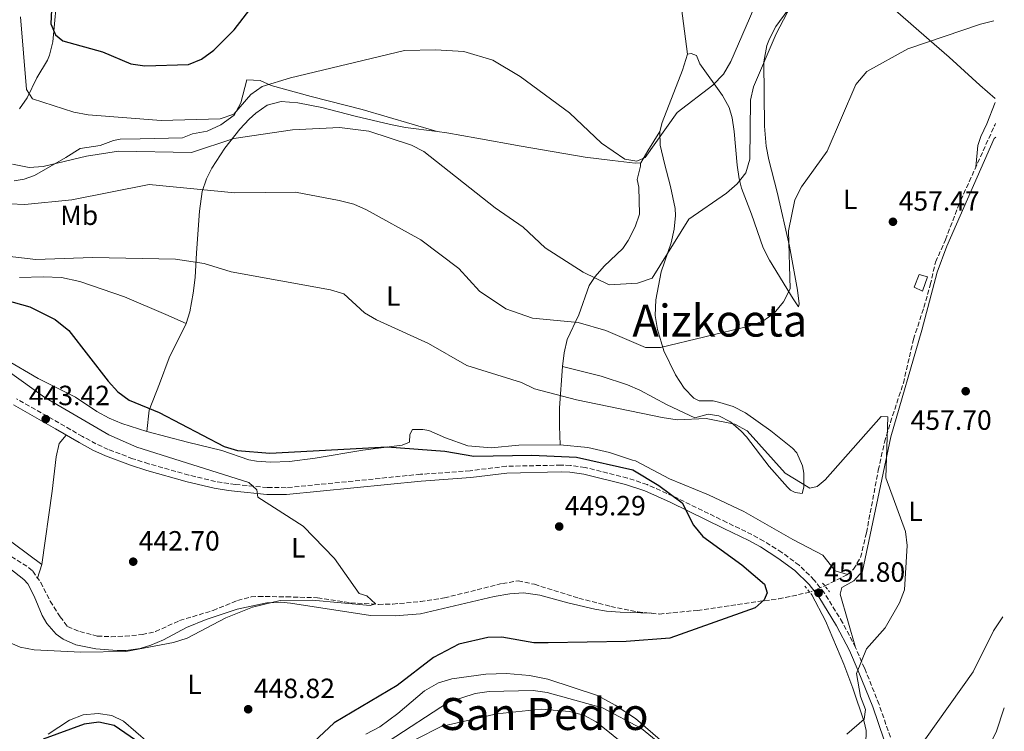
# Model space of a CAD drawing. Units: metres. Extents: x 600693 to 604141, y 4724538 to 4726900.
# Drawn here: x 603763 to 604118, y 4726177 to 4726433 of the extents above; entities that cross this region are included whole.
import ezdxf
from ezdxf.enums import TextEntityAlignment as Align

# ---------------------------------------------------------------- set-up
doc = ezdxf.new("R2010")
doc.units = ezdxf.units.M
doc.header["$MEASUREMENT"] = 0
for name, pattern in [('DGN Style 2', [1.7399219301090239, 1.043953158065414, -0.6959687720436097]), ('DGN Style 3', [2.435890702152634, 1.739921930109024, -0.6959687720436097]), ('DGN Style 5', [1.217945351076317, 0.5219765790327072, -0.6959687720436097])]:
    doc.linetypes.add(name, pattern=pattern)
for name, color, linetype, lineweight in [('Camino', 7, 'DGN Style 3', 0), ('Cota de punto acotado terreno', 7, 'Continuous', 0), ('Curva de nivel directora', 30, 'Continuous', 30), ('Curva de nivel intermedia', 30, 'Continuous', 0), ('Estanque', 4, 'Continuous', 0), ('Etiqueta de uso rústico', 92, 'Continuous', 0), ('Línea de cambio de uso (parcela vista)', 92, 'Continuous', 0), ('Margen derecho', 7, 'Continuous', 0), ('Piscina', 1, 'Continuous', 0), ('Pontón-alcantarilla (pasos de agua)', 1, 'DGN Style 2', 0), ('Punto acotado terreno (símbolo)', 7, 'Continuous', 0), ('Texto de Área (paraje) menor', 7, 'Continuous', 0), ('Vaguada', 142, 'DGN Style 3', 13), ('Vaguada no vista', 142, 'DGN Style 5', 0)]:
    doc.layers.add(name, color=color, linetype=linetype, lineweight=lineweight)
doc.styles.add('Style-Arial', font='arial.ttf')

# ---------------------------------------------------------------- blocks, each defined once
blk = doc.blocks.new('5PATER')
at = {"layer": 'Estanque', "linetype": 'Continuous', "lineweight": 0}
h = blk.add_hatch(color=51, dxfattribs=at)
edge = h.paths.add_edge_path()
edge.add_ellipse((0, 0), major_axis=(-0.1095731443231308, -0.1110710700762829), ratio=0.9994222409660317, start_angle=0, end_angle=360)

msp = doc.modelspace()

# ---------------------------------------------------------------- linework, layer by layer
at = {"layer": 'Camino', "color": 7, "linetype": 'DGN Style 3', "lineweight": 0}
msp.add_polyline3d([(604076.5599999975, 4726174.460000002, 458.4499999999971), (604072.4899999973, 4726186.230000001, 456.5599999999978), (604067.2699999983, 4726199.270000001, 455.3699999999955), (604064.0399999983, 4726206.690000001, 453.4799999999959), (604059.3700000012, 4726215.680000001, 452.9400000000023), (604052.8400000001, 4726226.300000001, 451.6399999999995), (604049.170000002, 4726230.990000002, 451.4499999999971), (604043.7399999984, 4726236.32, 451.0399999999937), (604037.5, 4726240.930000001, 450.5599999999977), (604031.0399999982, 4726245, 450.479999999996), (604026.7499999988, 4726247.36, 450.6499999999942), (604017.7099999997, 4726251.730000002, 450.1699999999984), (603998.3799999976, 4726261.189999999, 449.9400000000024), (603989.0900000005, 4726265.330000001, 449.9700000000013), (603981.9899999971, 4726267.7, 449.7400000000052), (603966.7499999999, 4726271.510000002, 449.2299999999959), (603961.5199999994, 4726272.230000001, 449.0800000000019), (603958.1399999999, 4726272.330000003, 448.9900000000054), (603938.4799999993, 4726271.92, 448.5200000000042), (603925.399999999, 4726270.32, 448.0399999999936), (603907.6000000002, 4726269.03, 447.6499999999942), (603859.2499999988, 4726264.220000003, 445.679999999993), (603852.4899999973, 4726264.260000001, 445.2100000000065), (603841.0599999989, 4726265.369999999, 445.2100000000065), (603833.8700000005, 4726266.439999999, 445.1600000000035), (603824.2999999995, 4726268.76, 444.8999999999942), (603809.8500000013, 4726272.820000002, 444.2100000000066), (603804.1499999971, 4726274.640000001, 444.0299999999989), (603795.3099999991, 4726278, 444.0299999999989), (603790.8999999969, 4726279.970000002, 444.0299999999989), (603786.050000001, 4726282.650000001, 443.8399999999965), (603777.6099999989, 4726287.510000001, 443.550000000003), (603762.3299999969, 4726296.199999999, 442.3899999999995)], dxfattribs=at)
at = {"layer": 'Curva de nivel directora', "color": 30, "linetype": 'Continuous', "lineweight": 30, "flags": 128}
for points, elevation in [([(603774.9099999986, 4726436.160000001), (603774.7099999997, 4726431.119999999), (603776.3599999994, 4726427.100000001), (603779.0499999982, 4726425.02), (603793.2100000003, 4726420.970000002), (603803.4999999988, 4726416.690000001), (603808.4599999988, 4726416.04), (603824.2399999991, 4726416.51), (603828.8899999983, 4726418.4), (603833.3499999997, 4726421.580000001), (603840.6099999996, 4726428.91), (603847.0400000003, 4726437.350000001)], 475), ([(603746.8899999985, 4726334.900000001), (603767.1599999993, 4726329.290000001), (603776.2299999996, 4726324.690000001), (603781.2099999996, 4726320.75), (603795.3299999993, 4726302.58), (603798.8299999996, 4726298.690000001), (603802.8599999996, 4726295.710000002), (603813.66, 4726291.220000002), (603836.9999999999, 4726279.090000001), (603841.7699999998, 4726277.600000001), (603853.4799999997, 4726276.65), (603895.5599999992, 4726278.960000001), (603916.3099999984, 4726277.330000003), (603926.74, 4726275.560000001), (603947.6799999992, 4726275.920000002), (603963.7199999989, 4726275.220000002), (603983.9599999984, 4726270.590000001), (603993.2799999992, 4726265.060000001), (604001.6799999991, 4726258.730000001), (604005.7400000002, 4726250.789999999), (604009.0899999986, 4726246.710000002), (604023.1700000003, 4726236.470000001), (604031.2500000005, 4726229.500000001), (604032.2599999985, 4726226.420000001), (604031.1299999997, 4726223.859999999), (604027.9299999989, 4726220.940000001), (603997.2199999997, 4726210.060000001), (603981.5299999989, 4726208.939999999), (603953.5299999987, 4726208.36), (603948.3699999999, 4726208.41), (603936.8200000008, 4726210.390000001), (603931.8200000006, 4726210.310000002), (603921.4099999992, 4726207.980000001), (603912.2599999984, 4726203.160000003), (603899.1800000003, 4726193.020000001), (603876.5599999981, 4726179.680000002), (603869.2899999992, 4726172.800000002)], 450), ([(603814.3599999996, 4726167.020000001), (603797.4299999981, 4726178.619999999), (603791.980000001, 4726179.910000001), (603786.63, 4726179.170000002), (603771.8699999988, 4726173.78)], 450)]:
    msp.add_lwpolyline(points, dxfattribs=dict(at, elevation=elevation))
at = {"layer": 'Curva de nivel intermedia', "color": 30, "linetype": 'Continuous', "lineweight": 0, "flags": 128}
for points, elevation in [([(603988.3700000007, 4726382.98), (603999.8700000007, 4726399.220000001), (604012.7600000009, 4726409.04), (604016.4900000015, 4726412.969999999), (604019.2400000008, 4726417.550000002), (604027.4700000007, 4726436.62), (604042.3100000002, 4726459.680000001), (604053.03, 4726471.56), (604061.4700000001, 4726478.130000002), (604068.75, 4726485.720000001), (604091.6500000017, 4726498.38), (604101.4200000018, 4726502.090000001), (604112.7100000016, 4726504.759999999)], 470), ([(604040.7300000021, 4726437.519999999), (604035.4700000006, 4726427.480000001), (604027.3099999998, 4726408.49), (604026.2500000005, 4726403.600000001), (604026.0100000012, 4726382.350000001), (604024.5300000014, 4726377.52), (604021.4400000002, 4726373.59), (604017.6600000005, 4726370.159999999), (604004.0400000016, 4726360.789999999), (603990.8700000019, 4726339.539999999), (603985.6700000007, 4726337.840000001), (603975.4300000012, 4726337.189999999), (603966.0700000003, 4726341.73), (603952.4500000014, 4726350.519999999), (603944.4800000007, 4726357.970000001), (603934.4300000013, 4726364.949999998), (603908.8499999996, 4726385.220000001), (603904.3600000015, 4726387.400000001), (603889.0300000003, 4726392.430000001), (603878.4300000012, 4726393.769999999), (603861.6300000014, 4726392.96), (603840.470000001, 4726389.88), (603825.2600000006, 4726384.75), (603798.9800000016, 4726385.26), (603787.5199999996, 4726383.449999999), (603771.9400000003, 4726379.720000001), (603766.9500000014, 4726379.359999998), (603760.940000001, 4726380.559999999)], 465.0000000000001), ([(603763.7700000008, 4726433.59), (603765.9900000005, 4726407.449999998), (603768.1400000006, 4726404.140000001), (603782.9700000009, 4726399.319999999), (603788.0700000017, 4726398.409999999), (603814.3799999999, 4726396.330000001), (603835.5500000013, 4726396.9), (603840.4500000009, 4726398.59), (603846.62, 4726405.630000001), (603850.6400000011, 4726408.609999998), (603860.8200000002, 4726411.710000001), (603901.8600000002, 4726421.460000001), (603913.0100000015, 4726421.789999999), (603923.2199999996, 4726421.109999999), (603933.5799999997, 4726418.039999999), (603943.4300000002, 4726412.109999998), (603961.1200000016, 4726399.109999998), (603972.6200000016, 4726388.140000001), (603981.0500000005, 4726382.380000001), (603985.350000001, 4726381.699999999), (603988.3700000007, 4726382.98)], 470), ([(604113.8, 4726432.149999999), (604108.9299999997, 4726430.989999999), (604082.8600000007, 4726422.119999998), (604068.1100000008, 4726413.899999999), (604064.15, 4726409.319999999), (604053.8700000005, 4726385.26), (604044.5900000001, 4726372.470000001), (604042.2499999999, 4726367.749999999), (604039.9400000008, 4726356.679999999), (604040.5100000007, 4726335.76), (604038.1300000004, 4726331.029999999), (604034.7999999998, 4726327.02), (604030.7100000017, 4726324.140000001), (604025.8300000001, 4726322.310000001), (603993.8899999993, 4726314.689999999), (603988.5000000005, 4726314.680000001), (603974.2100000008, 4726320.779999999), (603964.3, 4726323.67), (603947.8500000013, 4726325.199999998), (603938.3000000004, 4726328.56), (603928.8700000001, 4726334.92), (603921.4200000003, 4726343.09), (603907.6700000018, 4726353.350000001), (603888.1699999998, 4726364.180000001), (603883.6300000001, 4726366.27), (603878.3700000007, 4726367.589999998), (603862.6200000016, 4726370.560000001), (603840.8399999999, 4726370.26), (603810.000000001, 4726373.270000001), (603782.1900000009, 4726367.820000002), (603765.3100000008, 4726366.140000001), (603759.9300000007, 4726366.34)], 460.0000000000001), ([(603758.9600000007, 4726347.51), (603769.2400000002, 4726346.37), (603789.7000000011, 4726347.080000001), (603819.5600000009, 4726346.42), (603829.76, 4726344.890000001), (603839.4800000008, 4726341.929999999), (603875.2900000006, 4726335.439999999), (603880.0700000017, 4726333.939999999), (603887.4299999999, 4726327.119999998), (603891.7300000006, 4726324.560000001), (603910.4600000012, 4726316.119999999), (603924.2000000009, 4726308.13), (603943.9300000009, 4726302.029999998), (603948.5399999998, 4726299.810000001), (603963.6400000006, 4726295.77), (603994.5399999998, 4726289.42), (603999.8300000004, 4726288.680000001)], 455), ([(603759.3000000004, 4726306.15), (603772.5000000015, 4726296.670000001), (603795.5800000018, 4726283.190000001), (603805.5700000009, 4726278.769999999), (603845.850000001, 4726266.109999998), (603848.7000000009, 4726263.469999999), (603849.0600000008, 4726260.789999999), (603865.4300000012, 4726250.359999999), (603876.6400000007, 4726238.769999999), (603885.5800000015, 4726226.159999999)], 445), ([(603999.8300000004, 4726288.680000001), (604010.2599999999, 4726289.08), (604020.6199999999, 4726287.079999999), (604025.0800000012, 4726284.730000001), (604038.7500000016, 4726269.399999999), (604047.5300000014, 4726264.090000001), (604050.2500000016, 4726264.649999999), (604053.1200000016, 4726266.999999999), (604073.2500000016, 4726289.849999999), (604075.600000001, 4726289.679999999), (604074.9600000016, 4726267.75), (604081.950000001, 4726248.489999999), (604082.5600000012, 4726243.390000001), (604081.6200000002, 4726227.439999998), (604079.8600000012, 4726222.76), (604074.7300000014, 4726213.84), (604067.9499999998, 4726206.199999999), (604064.32, 4726197.41), (604065.8300000009, 4726189.140000001), (604067.6300000002, 4726184.369999998), (604067.1000000006, 4726180.929999999), (604060.9300000013, 4726175.529999998)], 455), ([(603885.5800000015, 4726226.159999999), (603888.3399999996, 4726225.300000001), (603891.4000000019, 4726222.469999999), (603889.4800000018, 4726221.819999998), (603868.6200000008, 4726223.770000001), (603857.1500000021, 4726223.58), (603847.1900000023, 4726221.189999999), (603837.6200000012, 4726217.390000001), (603823.6500000014, 4726210.07), (603818.8000000009, 4726208.48), (603801.6200000013, 4726205.31), (603785.4200000007, 4726205.02), (603768.6500000001, 4726205.890000001), (603763.65, 4726206.859999998), (603754.1900000008, 4726210.969999999), (603741.6900000017, 4726220.109999998), (603737.0200000001, 4726222.349999999), (603731.7699999998, 4726223.259999998), (603726.8099999998, 4726222.67), (603717.1800000007, 4726219.310000001), (603693.1799999992, 4726208.180000001), (603683.5600000012, 4726202.390000001), (603666.3900000006, 4726189.739999999), (603651.4000000015, 4726174.279999998)], 445), ([(604117.020000001, 4726217.769999999), (604113.6700000005, 4726212.659999999), (604106.2899999999, 4726197.92), (604084.7400000005, 4726167.649999999)], 460.0000000000001), ([(603998.9600000011, 4726167.819999999), (603987.0099999994, 4726177.529999998), (603973.0100000005, 4726184.970000001), (603953.1200000019, 4726190.58), (603948.1500000008, 4726191.199999999), (603932.3200000012, 4726190.88), (603927.2600000009, 4726190.17), (603917.6800000009, 4726187.07), (603895.9800000017, 4726172.92)], 455), ([(603982.9900000006, 4726170.189999999), (603970.7500000007, 4726179.989999999), (603966.3400000008, 4726182.350000001), (603961.1300000006, 4726183.74), (603950.9500000015, 4726184.55), (603935.0400000014, 4726182.8), (603915.0700000002, 4726178.32), (603906.0100000009, 4726173.720000001)], 460.0000000000001)]:
    msp.add_lwpolyline(points, dxfattribs=dict(at, elevation=elevation))
at = {"layer": 'Línea de cambio de uso (parcela vista)', "color": 92, "linetype": 'Continuous', "lineweight": 0, "extrusion": (0.04874458120285406, -0.01445082616504981, 0.9987067334440607), "elevation": -38397.01223468024, "flags": 128}
msp.add_lwpolyline([(4703105.741140268, 763425.3249654145), (4703105.741140268, 763425.277759906)], dxfattribs=at)
at = {"layer": 'Línea de cambio de uso (parcela vista)', "color": 92, "linetype": 'Continuous', "lineweight": 0, "extrusion": (-0.7176179493493103, 0.4549231244212714, 0.5273228893557335), "elevation": 1716956.250333363, "flags": 128}
msp.add_lwpolyline([(-4315234.30806224, -1065031.497190693), (-4315239.28534585, -1065031.979733827), (-4315247.538062589, -1065032.156273998)], dxfattribs=at)
at = {"layer": 'Línea de cambio de uso (parcela vista)', "color": 92, "linetype": 'Continuous', "lineweight": 0, "extrusion": (-0.06961972877075613, -0.2269603157572546, 0.9714124296287616), "elevation": -1114273.470995136, "flags": 128}
msp.add_lwpolyline([(-808797.9672071765, 4561369.641015086), (-808797.9672071763, 4561364.375599624)], dxfattribs=at)
at = {"layer": 'Línea de cambio de uso (parcela vista)', "color": 92, "linetype": 'Continuous', "lineweight": 0}
for points in [[(604058.5899999999, 4726451.949999999, 464.4600000000065), (604066.2699999996, 4726446.810000001, 463.2799999999989), (604070.1699999999, 4726443.76, 462.679999999993), (604079.1900000004, 4726435.16, 461.3899999999995), (604090.5, 4726425.369999999, 460.1199999999953), (604097.6799999997, 4726419.09, 459.7299999999959), (604108.7699999996, 4726409, 460.1999999999971), (604114.2199999997, 4726404.26, 460.1399999999995)], [(604003.6399999997, 4726420.16, 472.2599999999948), (604000.0300000003, 4726447.890000001, 476.2799999999989)], [(603776.5599999996, 4726437.560000001, 475.3800000000047), (603775.3899999997, 4726424.67, 474.1499999999942), (603774.25, 4726419.850000001, 473.3300000000018), (603773.4500000002, 4726418.01, 472.9700000000012), (603769.6100000005, 4726411.680000001, 471.5500000000029), (603766.1699999999, 4726404.42, 469.1900000000023), (603763.4199999999, 4726400.52, 467.7100000000065)], [(604003.6399999997, 4726420.16, 472.2599999999948), (604004.9600000001, 4726420.369999999, 472.2599999999948), (604006.8600000005, 4726419.66, 472.0299999999989), (604008.0599999996, 4726416.65, 471.5500000000029), (604016.2400000002, 4726405.289999999, 469.1900000000023), (604018.5800000001, 4726400.970000001, 468.0800000000018), (604019.6299999999, 4726397.220000001, 467.3000000000029), (604020.3499999996, 4726392.32, 466.6100000000006), (604021.5, 4726380.230000001, 464.929999999993), (604022.1699999999, 4726375.279999999, 464.8899999999995), (604022.9900000002, 4726371.939999999, 464.929999999993), (604026.5899999999, 4726362.65, 464.0399999999936), (604030.8200000003, 4726350.539999999, 461.3899999999995), (604033.04, 4726346.130000001, 460.4900000000052), (604039.3300000001, 4726335.859999999, 458.5399999999936), (604041.5999999996, 4726332.220000001, 458.0800000000018), (604043.5599999996, 4726329.24, 458.3099999999977), (604043.7199999997, 4726330.369999999, 458.0800000000018), (604043.1299999999, 4726335.33, 457.9799999999959), (604040.2800000003, 4726351.130000001, 458.5099999999948), (604035.8899999997, 4726370.51, 460.4400000000023), (604032.8099999996, 4726382.17, 461.1499999999942), (604031.8899999997, 4726387.029999999, 461.8899999999995), (604031.2300000006, 4726394.25, 463.0399999999936), (604031.0599999996, 4726417.42, 465.5299999999989), (604032.0800000001, 4726423.33, 465.5800000000018), (604033.0300000003, 4726425.689999999, 465.4100000000035), (604035.3700000001, 4726430.17, 465.1100000000006), (604039.6299999999, 4726436.039999999, 464.6999999999971)], [(603993.6500000004, 4726392.390000001, 469.8099999999977), (603994.5, 4726395.560000001, 470.1399999999995), (604001.8600000005, 4726414.439999999, 471.320000000007), (604003.6399999997, 4726420.16, 472.2599999999948)], [(603761.4900000002, 4726374.619999999, 463.75), (603765.0700000003, 4726375.27, 464.2200000000012), (603768.8300000001, 4726376.480000001, 464.929999999993), (603774.4299999997, 4726379.810000001, 464.929999999993), (603780.04, 4726382.960000001, 466.820000000007), (603785.2699999996, 4726386.279999999, 468.2400000000052), (603792.4400000004, 4726387.380000001, 468.4799999999959), (603797.1699999999, 4726389.09, 468.6399999999995), (603799.5800000001, 4726389.609999999, 468.7100000000065), (603806.7599999999, 4726389.76, 469.1900000000023), (603822.0800000001, 4726390.07, 469.1900000000023), (603825.6500000004, 4726391.470000001, 469.8999999999942), (603830.9199999999, 4726392.529999999, 470.1300000000047), (603835.7999999998, 4726394.710000001, 470.1300000000047), (603840.6399999997, 4726398.220000001, 470.1300000000047), (603843.0099999999, 4726402.619999999, 470.3699999999953), (603845.1100000005, 4726410.99, 470.8399999999965), (603849.9000000004, 4726410.680000001, 470.3600000000006), (603853.8499999996, 4726408.9, 469.8999999999942), (603868.2800000003, 4726404.960000001, 468.7400000000052), (603886.5700000003, 4726400.310000001, 467.7700000000041), (603913.5347999996, 4726392.3234, 466.3524000000034)], [(603823.29, 4726323.32, 451.929999999993), (603824.7100000001, 4726327.51, 452.1699999999983), (603825.9000000004, 4726334.16, 453.5899999999965), (603826.54, 4726339.850000001, 454.3000000000029), (603827.1100000005, 4726348.75, 455.0099999999948), (603828.1200000001, 4726363.720000001, 458.320000000007), (603829.1100000005, 4726370.74, 460.679999999993), (603830.6299999999, 4726375.359999999, 461.7100000000065), (603832.5300000003, 4726379.130000001, 462.570000000007), (603837.2999999998, 4726386.42, 464.929999999993), (603842.6399999997, 4726393.16, 465.6399999999995), (603846.0499999998, 4726396.76, 466.25), (603848.3899999997, 4726398.949999999, 466.5899999999965), (603852.4900000002, 4726401.789999999, 466.8099999999977), (603857.54, 4726403.15, 467.2799999999989), (603863.4800000006, 4726402.630000001, 467.179999999993), (603872.1299999999, 4726400.980000001, 466.8999999999942), (603884.1100000005, 4726397.850000001, 466.3999999999942), (603896.7599999999, 4726394.869999999, 466.3500000000058), (603902.2199999997, 4726393.83, 466.3500000000058), (603913.5347999996, 4726392.3234, 466.3500000000058)], [(604114.2400000002, 4726402.800000001, 460.0800000000018), (604111.2800000003, 4726395.16, 459.6499999999942), (604109.04, 4726390.609999999, 459.6300000000047), (604108.04, 4726387.33, 459.4100000000035), (604107.2699999996, 4726379.560000001, 458.2899999999936)], [(603913.5347999996, 4726392.3234, 466.3500000000058), (603917.0899999999, 4726391.850000001, 466.3500000000058), (603927.8099999996, 4726389.960000001, 466.5299999999989), (603943.79, 4726387.130000001, 467.3000000000029), (603966.7599999999, 4726383.07, 468.9499999999971), (603976.6900000004, 4726381.92, 469.3300000000018), (603984.7800000003, 4726380.980000001, 470.1399999999995), (603986.8600000005, 4726381.029999999, 470.3699999999953)], [(603958.6799999997, 4726307.789999999, 455.9499999999971), (603972.5700000003, 4726304.300000001, 455.7100000000065), (603982.0800000001, 4726301.199999999, 455.5599999999977), (603986.4800000006, 4726299.289999999, 455.4799999999959), (603996.2400000002, 4726294.01, 454.7700000000041), (604006.1799999997, 4726289.300000001, 454.7700000000041), (604011.0599999996, 4726290.720000001, 454.7700000000041), (604014.8600000005, 4726290.050000001, 454.7700000000041), (604019.0700000003, 4726287.859999999, 454.7700000000041), (604022.9000000004, 4726284.609999999, 454.7700000000041), (604024.8600000005, 4726282.5, 454.7700000000041), (604033.0199999996, 4726271.890000001, 454.0599999999977), (604039.5599999996, 4726264.359999999, 453.7599999999948), (604040.5800000001, 4726263.34, 453.820000000007), (604042.2999999998, 4726262.430000001, 454.0599999999977), (604044.7699999996, 4726262.100000001, 454.3000000000029), (604045.4800000006, 4726264.390000001, 455), (604045.4699999997, 4726269.390000001, 455.4499999999971), (604044.9400000004, 4726272.130000001, 455.7100000000065), (604042.9400000004, 4726276.699999999, 456.6499999999942), (604041.4000000004, 4726278.49, 456.8999999999942), (604033.5899999999, 4726284.730000001, 457.1000000000058), (604024.4900000002, 4726291.189999999, 457.3699999999953), (604019.9699999997, 4726293.430000001, 457.3699999999953), (604015.1799999997, 4726294.91, 457.3699999999953), (604012.8600000005, 4726295.49, 457.3699999999953), (604007.8499999996, 4726295.5, 457.3699999999953), (604005.8399999999, 4726296.480000001, 457.8399999999965), (604002.4299999997, 4726300.050000001, 458.6499999999942), (603999.2300000006, 4726304.859999999, 459.0200000000041), (603995.0800000001, 4726313.470000001, 460.679999999993), (603992.8399999999, 4726321.180000001, 461.3899999999995), (603992.0199999996, 4726326.130000001, 461.5599999999977), (603992.2400000002, 4726331.76, 462.570000000007), (603994.1100000005, 4726341.83, 463.5200000000041), (603997.6699999999, 4726352.310000001, 464.4600000000065), (603998.8399999999, 4726357.220000001, 465.0599999999977), (603999.3300000001, 4726362.16, 465.7599999999948), (603999.1200000001, 4726364.630000001, 466.1199999999953), (603997.4400000004, 4726372.539999999, 467.3000000000029), (603995.3799999999, 4726380.83, 469.1900000000023), (603993.7300000006, 4726387.41, 469.1900000000023), (603993.6500000004, 4726392.390000001, 469.8099999999977)], [(604114.4299999997, 4726390.32, 459.1100000000006), (604113.8600000005, 4726389.9, 459.0299999999989), (604096.8799999999, 4726351.15, 457.8500000000058), (604093.4199999999, 4726341.77, 458.1199999999953), (604087.8799999999, 4726320.83, 457.8500000000058), (604076.7599999999, 4726282.52, 454.9400000000023), (604066.5099999999, 4726234.140000001, 454.0099999999948), (604063.4600000001, 4726230.76, 454.3099999999977), (604059.0899999999, 4726228.26, 454.3099999999977), (604058.5300000003, 4726225.939999999, 454.0099999999948), (604064.0099999999, 4726206.74, 453.4799999999959)], [(603986.8600000005, 4726381.029999999, 470.3699999999953), (603986.6699999999, 4726380.83, 470.6100000000006), (603986.6900000004, 4726379.890000001, 470.6100000000006), (603985.4699999997, 4726375.130000001, 470.6100000000006), (603986.0999999996, 4726372.310000001, 470.3699999999953), (603986.2999999998, 4726362.66, 470.1399999999995), (603984.7599999999, 4726358.029999999, 469.0599999999977), (603982.2599999999, 4726353.109999999, 468.1100000000006), (603980.3099999996, 4726350.24, 467.5399999999936), (603973.6299999999, 4726343.859999999, 466.1199999999953), (603970.4400000004, 4726340.230000001, 464.7400000000052), (603968.29, 4726336.939999999, 463.5200000000041), (603964.54, 4726326.460000001, 460.679999999993), (603960.3700000001, 4726317.480000001, 458.0800000000018), (603959.2699999996, 4726312.730000001, 456.6900000000023), (603958.6799999997, 4726307.789999999, 455.9499999999971)], [(603763.3899999997, 4726339.83, 449.9400000000023), (603771.9400000004, 4726340.100000001, 450.2599999999948), (603778.4900000002, 4726339.789999999, 450.0399999999936), (603785.1399999997, 4726338.42, 449.8000000000029), (603801.1399999997, 4726332.890000001, 450.5099999999948), (603816.0300000003, 4726326.58, 451.2200000000012), (603823.29, 4726323.32, 451.929999999993)], [(603823.29, 4726323.32, 451.929999999993), (603817.2400000002, 4726310.949999999, 450.5599999999977), (603813.7100000001, 4726301.560000001, 450.0399999999936), (603810.0599999996, 4726292.16, 450.3600000000006), (603809.1500000004, 4726284.439999999, 448.3899999999995)], [(603809.1500000004, 4726284.439999999, 448.3899999999995), (603800.2000000002, 4726287.279999999, 448.3899999999995), (603795.6100000005, 4726289.26, 448.3099999999977), (603791.2199999997, 4726291.630000001, 448.1499999999942), (603783.5499999998, 4726296.77, 447.679999999993), (603770.1600000003, 4726303.539999999, 447.9100000000035), (603758.29, 4726310.430000001, 447.9100000000035)], [(603958.6799999997, 4726307.789999999, 455.9499999999971), (603957.54, 4726292.9, 455.1100000000006), (603957.5999999996, 4726286.32, 454.7200000000012), (603957.8399999999, 4726279.600000001, 453.6699999999983)], [(603957.8399999999, 4726279.600000001, 453.6699999999983), (603943.0099999999, 4726279.470000001, 453.1100000000006), (603933.0300000003, 4726278.600000001, 452.8899999999995), (603924.6600000003, 4726279.279999999, 452.8800000000047), (603916.5599999996, 4726282.130000001, 452.4799999999959), (603910.54, 4726284.850000001, 452.1699999999983), (603908.4600000001, 4726285.180000001, 452.1699999999983), (603904.6699999999, 4726285.100000001, 452.1699999999983), (603903.7599999999, 4726283.380000001, 451.929999999993), (603903.6299999999, 4726280.539999999, 451.929999999993), (603901.0099999999, 4726279.539999999, 452.1699999999983), (603886.8600000005, 4726277.730000001, 450.75), (603869.6699999999, 4726274.810000001, 450.429999999993), (603860.4600000001, 4726273.59, 450.2799999999989), (603853.6500000004, 4726273.449999999, 450.0399999999936), (603848.6699999999, 4726273.75, 449.75), (603845.8799999999, 4726274.230000001, 449.570000000007), (603836.1600000003, 4726277.619999999, 448.8600000000006), (603823.7999999998, 4726280.58, 448.8600000000006), (603809.1500000004, 4726284.439999999, 448.3899999999995)], [(603780.25, 4726283.15, 443.6900000000023), (603777.6699999999, 4726280.07, 443.4499999999971), (603776.5899999999, 4726275.279999999, 442.9499999999971), (603775.1699999999, 4726262.960000001, 442.25), (603771.4199999999, 4726236.600000001, 441.7100000000065)], [(604061.0800000001, 4726232.930000001, 451.6999999999971), (604056.7000000002, 4726234.359999999, 451.6999999999971), (604052.2300000006, 4726239.939999999, 452.4100000000035), (604041.5199999996, 4726245.58, 452.8800000000047), (604023.9000000004, 4726255.619999999, 453.3500000000058), (604011.0999999996, 4726261.59, 453.3500000000058), (603997.1699999999, 4726267.359999999, 453.3500000000058), (603984.9299999997, 4726273.91, 452.8800000000047), (603983.79, 4726274.08, 453.5899999999965), (603975.5999999996, 4726276.930000001, 454.0599999999977), (603967.7999999998, 4726278.66, 453.820000000007), (603957.8399999999, 4726279.600000001, 453.6699999999983)], [(603771.4199999999, 4726236.600000001, 441.7100000000065), (603756.29, 4726247.730000001, 440.9900000000052), (603751.4500000002, 4726250.75, 440.7700000000041), (603719.9500000002, 4726264.480000001, 440.1399999999995), (603699.1500000004, 4726273.310000001, 438.6399999999995), (603695.1399999997, 4726274.74, 438.6399999999995), (603691.54, 4726275.039999999, 438.6399999999995), (603688.1500000004, 4726274.4, 438.6399999999995), (603682.1399999997, 4726272.390000001, 438.1600000000035), (603677.25, 4726271.369999999, 437.929999999993), (603664.3899999997, 4726270.880000001, 437.929999999993), (603658.1600000003, 4726270.189999999, 437.6900000000023), (603653.8300000001, 4726268.960000001, 437.6900000000023), (603649.6799999997, 4726266.109999999, 437.6900000000023), (603635.5899999999, 4726254.960000001, 437.6900000000023), (603629.8499999996, 4726248.600000001, 436.2700000000041), (603625.8799999999, 4726245.350000001, 436.4600000000065)], [(603990.5899999999, 4726219.050000001, 448.4799999999959), (603979.4199999999, 4726219.390000001, 449.6600000000035), (603974.4600000001, 4726219.82, 449.6399999999995), (603970.3200000003, 4726220.52, 449.4199999999983), (603960.5800000001, 4726222.800000001, 449.4400000000023), (603950.54, 4726225.600000001, 448.9499999999971), (603944.6600000003, 4726226.42, 448.9499999999971), (603939.6799999997, 4726226.029999999, 448.7200000000012), (603934.0599999996, 4726225.060000001, 448.7200000000012), (603907.5499999998, 4726218.84, 448.7200000000012), (603898.4800000006, 4726218.08, 448.4799999999959), (603889.5899999999, 4726218.27, 447.7700000000041), (603860.9000000004, 4726222.720000001, 445.7100000000065), (603857.3300000001, 4726223.09, 445.6399999999995), (603852.3700000001, 4726222.82, 445.6399999999995), (603841.6799999997, 4726220.49, 445.6399999999995), (603830.5800000001, 4726216.76, 445.8699999999953), (603823.4699999997, 4726213.869999999, 445.6399999999995), (603815.2300000006, 4726209.529999999, 444.929999999993), (603810.6600000003, 4726207.550000001, 445.070000000007), (603806.79, 4726206.33, 445.1699999999983), (603801.8099999996, 4726205.619999999, 445.0200000000041), (603798.4800000006, 4726205.59, 444.929999999993), (603790.9000000004, 4726206.189999999, 444.929999999993), (603783.6799999997, 4726207.74, 444.6999999999971), (603779.1200000001, 4726209.730000001, 444.5599999999977), (603776.5999999996, 4726211.57, 444.4600000000065), (603773.25, 4726215.34, 444.1999999999971), (603771.54, 4726218.27, 443.9900000000052), (603768.75, 4726225.210000001, 443.5099999999948), (603766.3700000001, 4726229.67, 443.6000000000058), (603765.0300000003, 4726231.189999999, 443.5099999999948), (603751.3799999999, 4726241.689999999, 441.3899999999995)], [(604048.2699999996, 4726225.67, 451.6999999999971), (604053.2400000002, 4726216.350000001, 452.570000000007), (604059.7999999998, 4726200.75, 454.1300000000047), (604063.0700000003, 4726192.130000001, 454.8600000000006), (604067.1799999997, 4726180.01, 455.3699999999953), (604067.8200000003, 4726176.890000001, 455.4799999999959), (604067.7400000002, 4726171.970000001, 456.25)], [(603994.7000000002, 4726172.710000001, 455), (603984.8700000001, 4726181.210000001, 453.5899999999965), (603977.5899999999, 4726185.980000001, 453.1100000000006), (603971.2699999996, 4726189.439999999, 452.8800000000047), (603953.3899999997, 4726195.34, 451.570000000007), (603946.75, 4726196.699999999, 451), (603938.5, 4726197.350000001, 450.75), (603931.1200000001, 4726197.130000001, 450.5800000000018), (603918.8700000001, 4726195.4, 450.2899999999936), (603914.0300000003, 4726194, 450.2700000000041), (603909.0199999996, 4726191.119999999, 450.4799999999959), (603899.3899999997, 4726182.939999999, 451.1399999999995), (603893.0300000003, 4726178.199999999, 451.4100000000035), (603887.9400000004, 4726175.600000001, 451.4600000000065)], [(603814.1399999997, 4726168.76, 449.1000000000058), (603800.8200000003, 4726180.210000001, 447.9100000000035), (603796.6200000001, 4726182.210000001, 447.679999999993), (603791.7000000002, 4726183.029999999, 447.2100000000065), (603786.3600000005, 4726182.460000001, 447.6300000000047), (603781.3600000005, 4726180.58, 448.2799999999989), (603773.6799999997, 4726175.49, 450.0399999999936)], [(604085, 4726139.74, 462.8699999999953), (604087.6200000001, 4726139.09, 462.8699999999953), (604089.7100000001, 4726139.220000001, 462.8699999999953), (604093.8200000003, 4726142.08, 462.8699999999953), (604099.8200000003, 4726150.140000001, 462.8699999999953), (604107.7000000002, 4726162.949999999, 462.8699999999953), (604114.6200000001, 4726176.25, 462.8699999999953), (604117.5099999999, 4726185.029999999, 462.7700000000041)]]:
    msp.add_polyline3d(points, dxfattribs=at)
at = {"layer": 'Margen derecho', "color": 7, "linetype": 'Continuous', "lineweight": 0}
msp.add_polyline3d([(604074.2100000005, 4726173.730000001, 458.4499999999971), (604070.1900000017, 4726185.37, 456.5599999999978), (604064.9999999994, 4726198.32, 455.3699999999955), (604061.8199999988, 4726205.630000002, 453.4799999999959), (604057.23, 4726214.470000002, 452.9400000000023), (604050.8199999994, 4726224.900000001, 451.6399999999995), (604047.3299999981, 4726229.350000001, 451.4499999999971), (604042.1400000004, 4726234.45, 451.0399999999937), (604036.1200000008, 4726238.9, 450.5599999999977), (604029.7899999986, 4726242.880000001, 450.479999999996), (604025.62, 4726245.17, 450.6499999999942), (604016.6399999991, 4726249.52, 450.1699999999984), (603997.329999997, 4726258.960000001, 449.9400000000024), (603988.1999999986, 4726263.040000002, 449.9700000000013), (603981.3000000007, 4726265.34, 449.7400000000052), (603966.2899999993, 4726269.100000001, 449.2299999999959), (603961.3200000006, 4726269.779999999, 449.0800000000019), (603958.1399999999, 4726269.870000001, 448.9900000000054), (603938.6600000003, 4726269.470000001, 448.5200000000042), (603925.6400000004, 4726267.87, 448.0399999999936), (603907.8099999981, 4726266.58, 447.6499999999942), (603859.3599999984, 4726261.760000002, 445.679999999993), (603852.36, 4726261.800000002, 445.2100000000065), (603840.7600000015, 4726262.930000001, 445.2100000000065), (603838.550000001, 4726263.260000002, 445.1900000000023), (603833.3999999989, 4726264.03, 445.1600000000035), (603823.6800000003, 4726266.380000002, 444.8999999999942), (603809.1499999972, 4726270.460000001, 444.2100000000066), (603803.3400000002, 4726272.32, 444.0299999999989), (603794.3700000005, 4726275.730000001, 444.0299999999989), (603789.8099999984, 4726277.77, 444.0299999999989), (603784.8500000008, 4726280.51, 443.8399999999965), (603776.3900000006, 4726285.380000001, 443.550000000003), (603761.2800000008, 4726293.970000001, 442.3899999999995)], dxfattribs=at)
at = {"layer": 'Piscina', "color": 1, "linetype": 'Continuous', "lineweight": 0, "elevation": 458.0599999999977, "flags": 128}
msp.add_lwpolyline([(604089.9299999997, 4726340.039999999), (604088.1500000004, 4726334.9), (604085.0899999999, 4726336.350000001), (604086.8799999999, 4726340.92), (604089.9299999997, 4726340.039999999)], close=True, dxfattribs=at)
at = {"layer": 'Piscina', "color": 4, "linetype": 'Continuous', "lineweight": 0, "elevation": 458.0599999999977, "flags": 128}
msp.add_lwpolyline([(604086.8799999999, 4726340.92), (604089.9299999997, 4726340.039999999), (604088.1500000004, 4726334.9), (604085.0899999999, 4726336.350000001), (604086.8799999999, 4726340.92)], dxfattribs=at)
at = {"layer": 'Pontón-alcantarilla (pasos de agua)', "color": 1, "linetype": 'DGN Style 2', "lineweight": 0, "flags": 128}
for points, elevation in [([(604045.7400000002, 4726228.83), (604048.2699999996, 4726225.67)], 451.6999999999971), ([(604052.1500000004, 4726229.91), (604054.6799999997, 4726226.75)], 451.929999999993)]:
    msp.add_lwpolyline(points, dxfattribs=dict(at, elevation=elevation))
at = {"layer": 'Vaguada', "color": 142, "linetype": 'DGN Style 3', "lineweight": 13}
for points in [[(604052.9500000002, 4726228.91, 451.2200000000012), (604061.0800000001, 4726232.930000001, 451.6999999999971), (604063.3099999996, 4726234.869999999, 452.1699999999983), (604065.8200000003, 4726239.140000001, 452.8600000000006), (604067.9500000002, 4726248.02, 452.8800000000047), (604072.2100000001, 4726270.550000001, 454.0599999999977), (604074.4299999997, 4726280.600000001, 454.3899999999995), (604076.5800000001, 4726287.74, 454.5299999999989), (604081.2100000001, 4726301.84, 455.4799999999959), (604084.8499999996, 4726317.609999999, 456.4199999999983), (604088.5899999999, 4726329.039999999, 456.4199999999983), (604090.8799999999, 4726337.220000001, 456.6600000000035), (604092.79, 4726345.4, 456.6600000000035), (604096.4000000004, 4726353.42, 457.6100000000006), (604100.8799999999, 4726365.430000001, 457.6100000000006), (604114.0800000001, 4726394.65, 459.0299999999989), (604114.3600000005, 4726395.180000001, 459.0299999999989)], [(603758.4199999999, 4726240.810000001, 439.3999999999942), (603766.7999999998, 4726235.439999999, 440.2100000000065), (603768.2000000002, 4726234.210000001, 440.3500000000058), (603771.0300000003, 4726230.09, 440.5299999999989), (603774.4800000006, 4726223.369999999, 441.5299999999989), (603778, 4726217.76, 442.2400000000052), (603780.7300000006, 4726214.230000001, 441.2899999999936), (603785.1100000005, 4726212.430000001, 442), (603791.3899999997, 4726210.859999999, 442.4799999999959), (603796.3700000001, 4726210.59, 442.8999999999942), (603801.3700000001, 4726210.810000001, 443.179999999993), (603807.5199999996, 4726211.4, 443.0800000000018), (603812.3499999996, 4726212.430000001, 442.9499999999971), (603820.9699999997, 4726216.390000001, 442.7100000000065), (603833.0099999999, 4726220.050000001, 444.1300000000047), (603841.8200000003, 4726223.630000001, 444.3699999999953), (603846.6900000004, 4726224.9, 444.3699999999953), (603849.3600000005, 4726225.119999999, 444.3699999999953), (603859.3899999997, 4726224.949999999, 444.3699999999953), (603870.5599999996, 4726224.609999999, 444.8399999999965), (603882.5099999999, 4726222.779999999, 445.5500000000029), (603892.5099999999, 4726222.230000001, 445.5299999999989), (603897.6600000003, 4726222.34, 445.5500000000029), (603907.5999999996, 4726223.24, 445.8999999999942), (603916.1900000004, 4726224.550000001, 446.1399999999995), (603937.04, 4726229.779999999, 446.9700000000012), (603942.7000000002, 4726230.66, 447.1999999999971), (603948.5899999999, 4726229.449999999, 447.4400000000023), (603964.5800000001, 4726224.49, 447.4400000000023), (603976, 4726221.51, 447.4400000000023), (603985.7699999996, 4726219.539999999, 448.1699999999983), (603993.5199999996, 4726218.76, 448.6699999999983), (604007.1699999999, 4726220.07, 449.1999999999971), (604026.4800000006, 4726222.939999999, 450.5099999999948), (604036.3899999997, 4726224.230000001, 450.6900000000023), (604047.54, 4726226.58, 451.2200000000012)]]:
    msp.add_polyline3d(points, dxfattribs=at)
at = {"layer": 'Vaguada no vista', "color": 142, "linetype": 'DGN Style 5', "lineweight": 0, "elevation": 451.2200000000012, "flags": 128}
msp.add_lwpolyline([(604052.9500000002, 4726228.91), (604047.54, 4726226.58)], dxfattribs=at)

# ---------------------------------------------------------------- block references
at = {"layer": 'Punto acotado terreno (símbolo)', "color": 7, "linetype": 'Continuous', "lineweight": 0, "xscale": 10, "yscale": 10, "zscale": 10}
for p in [(604077.4699999974, 4726359.890000001, 457.4700000000016), (604103.620000001, 4726298.91, 457.6999999999976), (603772.839999999, 4726288.890000002, 443.4100000000035), (603957.4699999993, 4726250.25, 449.2899999999941), (603804.3000000013, 4726237.600000001, 442.6999999999976), (604050.73, 4726226.36, 451.7899999999936), (603845.6299999976, 4726184.510000002, 448.820000000007)]:
    msp.add_blockref('5PATER', p, dxfattribs=at)

# ---------------------------------------------------------------- texts
at = {"layer": 'Cota de punto acotado terreno', "color": 7, "linetype": 'Continuous', "lineweight": 0, "style": 'Style-Arial'}
for s, p in [('457.47', (604079.5199999998, 4726363.890000001, 457.4700000000012)), ('443.42', (603766.780000002, 4726293.900000001, 443.4100000000035)), ('457.70', (604083.8200000002, 4726285.029999999, 457.6999999999971)), ('449.29', (603959.4500000002, 4726254.250000001, 449.2899999999936)), ('442.70', (603806.2800000021, 4726241.600000001, 442.6999999999971)), ('451.80', (604052.7199999997, 4726230.359999998, 451.7899999999936)), ('448.82', (603847.6799999999, 4726188.51, 448.820000000007))]:
    msp.add_text(s, height=7.000000000000002, dxfattribs=at).set_placement(p)
at = {"layer": 'Etiqueta de uso rústico', "color": 92, "linetype": 'Continuous', "lineweight": 0, "style": 'Style-Arial'}
for s, p in [('L', (604062.0514203805, 4726367.990010002, 458.820000000007)), ('Mb', (603784.8902462425, 4726362.230010001, 458.6600000000035)), ('L', (603897.8114203815, 4726333.160010001, 456.5099999999948)), ('L', (604085.56142038, 4726255.680010001, 455.4499999999971)), ('L', (603863.661420378, 4726242.570010001, 444.8000000000029)), ('L', (603826.3614203773, 4726193.460010001, 446.9199999999983))]:
    msp.add_text(s, height=7.000000000000002, dxfattribs=at).set_placement(p, align=Align.MIDDLE_CENTER)
at = {"layer": 'Texto de Área (paraje) menor', "color": 7, "linetype": 'Continuous', "lineweight": 0, "style": 'Style-Arial'}
for s, p in [('Aizkoeta', (604015.2261124469, 4726324.330010002, 461.1399999999995)), ('San Pedro', (603952.0121224524, 4726182.800010002, 460))]:
    msp.add_text(s, height=11.5, dxfattribs=at).set_placement(p, align=Align.MIDDLE_CENTER)

doc.saveas('drawing.dxf')
